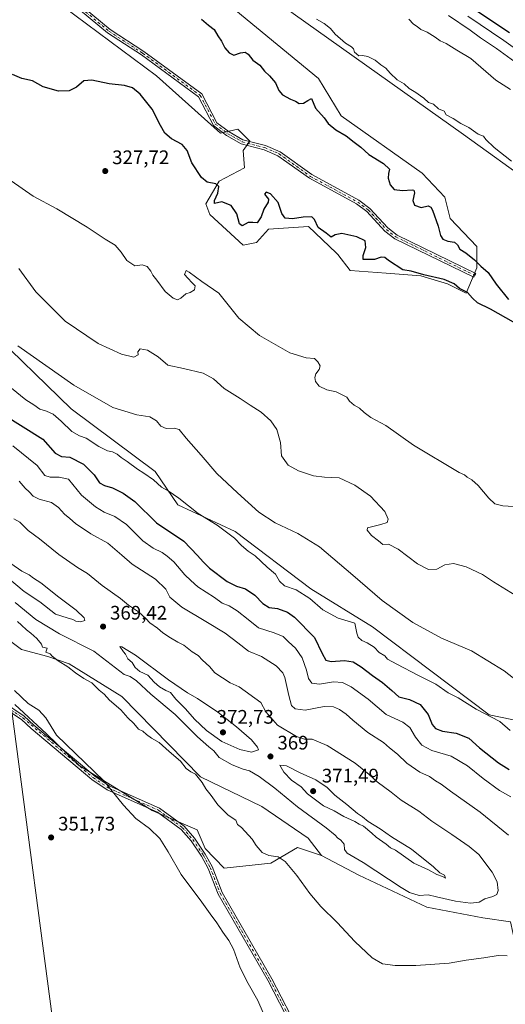
# Model space of a CAD drawing. Units: metres. Extents: x 611562 to 615032, y 4685369 to 4687738.
# Drawn here: x 611979 to 612227, y 4686862 to 4687365 of the extents above; entities that cross this region are included whole.
import ezdxf

# ---------------------------------------------------------------- set-up
doc = ezdxf.new("R2010")
doc.units = ezdxf.units.M
doc.header["$MEASUREMENT"] = 0
doc.linetypes.add('DGN Style 4', pattern=[2.638475, 1.318413, -0.659207, 0.001648, -0.659207])
for name, color, linetype, lineweight in [('Arbolado forestal CxS', 92, 'Continuous', 0), ('Camino Cxs', 7, 'Continuous', 0), ('Camino eje', 30, 'DGN Style 4', 13), ('Cultivos herbáceos CxS', 92, 'Continuous', 0), ('Curva de nivel maestra', 30, 'Continuous', 30), ('Curva de nivel normal', 30, 'Continuous', 0), ('Prado CxS', 92, 'Continuous', 0), ('Punto de cota en terreno', 7, 'Continuous', 0), ('Rótulo de punto de cota en terreno', 7, 'Continuous', 0), ('Tendido', 6, 'Continuous', 0)]:
    doc.layers.add(name, color=color, linetype=linetype, lineweight=lineweight)
doc.styles.add('Style-Arial', font='txt')

# ---------------------------------------------------------------- blocks, each defined once
blk = doc.blocks.new('5PATER')
at = {"layer": 'Prado CxS', "linetype": 'Continuous', "lineweight": 0}
h = blk.add_hatch(color=51, dxfattribs=at)
edge = h.paths.add_edge_path()
edge.add_ellipse((0, 0), major_axis=(-0.11, -0.111), ratio=0.999422, start_angle=0, end_angle=360)

msp = doc.modelspace()

# ---------------------------------------------------------------- linework, layer by layer
at = {"layer": 'Arbolado forestal CxS', "color": 92, "linetype": 'Continuous', "lineweight": 0}
for points in [[(612053.72, 4687418.64, 329.06), (612055.08, 4687417.5, 329.04), (612059.83, 4687413.54, 329.02), (612071.89, 4687402.67, 328.77), (612118.75, 4687368, 329.19), (612205.69, 4687306.15, 329.34), (612241.64, 4687280.32, 329.33), (612249.32, 4687275.98, 329.53), (612252.79, 4687280.03, 330.26), (612258.55, 4687286.75, 331.69), (612260.03, 4687288.48, 332.1), (612268.86, 4687287.79, 332.99), (612300.83, 4687264.67, 332.95), (612311.7, 4687244.28, 331.33), (612342.94, 4687227.96, 331.73), (612372.15, 4687217.77, 332.66), (612404.76, 4687194.66, 332.37), (612433.29, 4687176.99, 332.31), (612452.99, 4687160.67, 331.96), (612486.96, 4687138.92, 332.03), (612520.24, 4687125.33, 333.33), (612546.74, 4687120.57, 335.07), (612568.98, 4687104.43, 334.66), (612581.84, 4687079.32, 331.96)], [(612068.49, 4687387.03, 327.24), (612131.66, 4687334.7, 327.11), (612143.21, 4687315.66, 325.65), (612184.64, 4687286.44, 326.65), (612196.18, 4687274.2, 326.41), (612198.9, 4687263.33, 325.88), (612212.49, 4687249.05, 325.52), (612212.49, 4687238.18, 324.68), (612207.05, 4687225.26, 324.92), (612197.54, 4687230.02, 324.99), (612183.96, 4687234.1, 324.87), (612166.3, 4687235.46, 325.54), (612147.96, 4687236.82, 326.4), (612141.51, 4687244.98, 326.07), (612140.66, 4687245.78, 326.04), (612126.56, 4687259.25, 325.34), (612106.19, 4687257.89, 325.29), (612100.07, 4687251.09, 326.27), (612093.28, 4687249.73, 326.71), (612076.3, 4687265.37, 326.55), (612074.26, 4687270.81, 326.17), (612081.06, 4687282.36, 324.42), (612093.96, 4687289.16, 323.1), (612093.28, 4687297.99, 322.9), (612096.68, 4687302.75, 322.87), (612090.57, 4687308.87, 322.82), (612081.74, 4687306.83, 322.92), (612049.13, 4687336.06, 322.74), (611995.48, 4687376.16, 321.95)], [(612068.49, 4687387.03, 327.24), (612131.66, 4687334.7, 327.11), (612143.21, 4687315.66, 325.65), (612184.64, 4687286.44, 326.65), (612196.18, 4687274.2, 326.41), (612198.9, 4687263.33, 325.88), (612212.49, 4687249.05, 325.52), (612212.49, 4687238.18, 324.68), (612207.05, 4687225.26, 324.92), (612197.54, 4687230.02, 324.99), (612183.96, 4687234.1, 324.87), (612166.3, 4687235.46, 325.54), (612147.96, 4687236.82, 326.4), (612141.51, 4687244.98, 326.07), (612140.66, 4687245.78, 326.04), (612126.56, 4687259.25, 325.34), (612106.19, 4687257.89, 325.29), (612100.07, 4687251.09, 326.27), (612093.28, 4687249.73, 326.71), (612076.3, 4687265.37, 326.55), (612074.26, 4687270.81, 326.17), (612081.06, 4687282.36, 324.42), (612093.96, 4687289.16, 323.1), (612093.28, 4687297.99, 322.9), (612096.68, 4687302.75, 322.87), (612090.57, 4687308.87, 322.82), (612081.74, 4687306.83, 322.92), (612049.13, 4687336.06, 322.74), (611995.48, 4687376.16, 321.95)], [(611744.17, 4687373.45, 339.87), (611755.71, 4687357.13, 341.03), (611771.23, 4687343.63, 341.46), (611790.25, 4687328, 342.12), (611804.51, 4687325.28, 341.24), (611849.34, 4687294.69, 341.39), (611879.91, 4687264.1, 341.01), (611905.04, 4687245.75, 340.69), (611925.41, 4687229.44, 341.14), (611962.09, 4687208.37, 340.33), (612005.56, 4687166.22, 342.1), (612048.39, 4687134.08, 343.81), (612059.94, 4687117.09, 345.73), (612089.15, 4687103.49, 343.87), (612127.87, 4687074.27, 343.48), (612159.21, 4687054.84, 343.04), (612218.73, 4687009.9, 344.56), (612241.83, 4687005.14, 342.4)], [(611744.17, 4687373.45, 339.87), (611755.71, 4687357.13, 341.03), (611771.23, 4687343.63, 341.46), (611790.25, 4687328, 342.12), (611804.51, 4687325.28, 341.24), (611849.34, 4687294.69, 341.39), (611879.91, 4687264.1, 341.01), (611905.04, 4687245.75, 340.69), (611925.41, 4687229.44, 341.14), (611962.09, 4687208.37, 340.33), (612005.56, 4687166.22, 342.1), (612048.39, 4687134.08, 343.81), (612059.94, 4687117.09, 345.73), (612089.15, 4687103.49, 343.87), (612127.87, 4687074.27, 343.48), (612159.21, 4687054.84, 343.04), (612218.73, 4687009.9, 344.56), (612241.83, 4687005.14, 342.4)], [(612241.64, 4687280.32, 329.33), (612205.69, 4687306.15, 329.34), (612118.75, 4687368, 329.19)], [(612229.73, 4686904.24, 362.21), (612215.47, 4686906.28, 363.27), (612186.94, 4686911.71, 363.98), (612152.3, 4686928.02, 363.41), (612133.28, 4686938.22, 362.4), (612126.49, 4686947.06, 362.86), (612102.76, 4686963.15, 361.84), (612071.47, 4686978.32, 359.93), (612031.43, 4687019.28, 360.93), (612004.51, 4687036.04, 360.29), (611993.65, 4687039.69, 359.47), (611980.26, 4687043.31, 358.2), (611958.69, 4687059.51, 357.51)], [(611958.69, 4687059.51, 357.51), (611980.26, 4687043.31, 358.2), (611993.65, 4687039.69, 359.47), (612004.51, 4687036.04, 360.29), (612031.43, 4687019.28, 360.93), (612071.47, 4686978.32, 359.93), (612102.76, 4686963.15, 361.84), (612126.49, 4686947.06, 362.86), (612133.28, 4686938.22, 362.4), (612121.06, 4686942.3, 361.58), (612107.47, 4686934.14, 359.41), (612083.53, 4686931.74, 357.17), (612073.86, 4686941.76, 356.84), (612069.91, 4686951.23, 357.23), (612046.9, 4686961.06, 356.02), (612009.72, 4686984.02, 354.23), (611992.97, 4687000.29, 353.92), (611976.86, 4687015.3, 354.08)], [(611958.69, 4687059.51, 357.51), (611980.26, 4687043.31, 358.2), (611993.65, 4687039.69, 359.47), (612004.51, 4687036.04, 360.29), (612031.43, 4687019.28, 360.93), (612071.47, 4686978.32, 359.93), (612102.76, 4686963.15, 361.84), (612126.49, 4686947.06, 362.86), (612133.28, 4686938.22, 362.4)], [(611958.69, 4687059.51, 357.51), (611980.26, 4687043.31, 358.2), (611993.65, 4687039.69, 359.47), (612004.51, 4687036.04, 360.29), (612031.43, 4687019.28, 360.93), (612071.47, 4686978.32, 359.93), (612102.76, 4686963.15, 361.84), (612126.49, 4686947.06, 362.86), (612133.28, 4686938.22, 362.4)], [(612133.28, 4686938.22, 362.4), (612121.06, 4686942.3, 361.58), (612107.47, 4686934.14, 359.41), (612083.53, 4686931.74, 357.17), (612073.86, 4686941.76, 356.84), (612069.91, 4686951.23, 357.23), (612046.9, 4686961.06, 356.02), (612009.72, 4686984.02, 354.23), (611992.97, 4687000.29, 353.92), (611976.86, 4687015.3, 354.08)], [(612133.28, 4686938.22, 362.4), (612152.3, 4686928.02, 363.41), (612186.94, 4686911.71, 363.98), (612215.47, 4686906.28, 363.27), (612229.73, 4686904.24, 362.21), (612234.49, 4686882.49, 359.96), (612248.75, 4686868.21, 358.69), (612282.33, 4686845.72, 356.29), (612327.25, 4686814.62, 354.65), (612356.57, 4686793.63, 353), (612410.92, 4686752.17, 350.31), (612425.18, 4686730.42, 348.5), (612448.28, 4686701.87, 346.31), (612469.34, 4686681.48, 344.19), (612510.53, 4686661.66, 342.77), (612527.82, 4686651.75, 342), (612538.46, 4686640.81, 341.08)]]:
    msp.add_polyline3d(points, dxfattribs=at)
at = {"layer": 'Camino Cxs', "color": 7, "linetype": 'Continuous', "lineweight": 0}
for points in [[(611984.11, 4687394.09, 321.59), (612025.44, 4687359.8, 322.1), (612042.63, 4687348.6, 322.32), (612072.29, 4687326.89, 322.59), (612079.95, 4687312.22, 322.84), (612086.09, 4687307.47, 322.9), (612093.13, 4687303.53, 322.86), (612104.73, 4687300.49, 322.96), (612112.14, 4687297.26, 322.99), (612128.28, 4687285.68, 323.3), (612152.3, 4687272.63, 323.46), (612157.86, 4687268.49, 323.58), (612167.1, 4687258.51, 323.66), (612171.8, 4687254.85, 323.73), (612211.92, 4687235.27, 324.64), (612211.44, 4687234.3, 324.61), (612210.96, 4687233.32, 324.58), (612170.64, 4687252.99, 323.75), (612165.62, 4687256.91, 323.75), (612156.4, 4687266.87, 323.64), (612151.13, 4687270.79, 323.52), (612127.13, 4687283.84, 323.35), (612111.06, 4687295.36, 323), (612104.01, 4687298.43, 322.92), (612092.31, 4687301.49, 322.89), (612084.88, 4687305.66, 322.97), (612078.24, 4687310.79, 322.92), (612070.59, 4687325.44, 322.68), (612041.39, 4687346.81, 322.4), (612024.15, 4687358.05, 322.09), (611982.75, 4687392.39, 321.67)], [(612211.44, 4687234.3, 324.61), (612210.96, 4687233.32, 324.58), (612170.64, 4687252.99, 323.75), (612165.62, 4687256.91, 323.75), (612156.4, 4687266.87, 323.64), (612151.13, 4687270.79, 323.52), (612127.13, 4687283.84, 323.35), (612111.06, 4687295.36, 323), (612104.01, 4687298.43, 322.92), (612092.31, 4687301.49, 322.89), (612084.88, 4687305.66, 322.97), (612078.24, 4687310.79, 322.92), (612070.59, 4687325.44, 322.68), (612041.39, 4687346.81, 322.4), (612024.15, 4687358.05, 322.09), (611982.75, 4687392.39, 321.67)], [(611984.11, 4687394.09, 321.59), (612025.44, 4687359.8, 322.1), (612042.63, 4687348.6, 322.32), (612072.29, 4687326.89, 322.59), (612079.95, 4687312.22, 322.84), (612086.09, 4687307.47, 322.9), (612093.13, 4687303.53, 322.86), (612104.73, 4687300.49, 322.96), (612112.14, 4687297.26, 322.99), (612128.28, 4687285.68, 323.3), (612152.3, 4687272.63, 323.46), (612157.86, 4687268.49, 323.58), (612167.1, 4687258.51, 323.66), (612171.8, 4687254.85, 323.73), (612211.92, 4687235.27, 324.64), (612211.44, 4687234.3, 324.61)], [(612120.55, 4686846.02, 355.59), (612105.99, 4686874.12, 355.69), (612080.5, 4686918.34, 355.83), (612075.45, 4686931.51, 356.45), (612072.05, 4686937.73, 356.62), (612066.73, 4686945.61, 356.46), (612061.63, 4686951.48, 358.2), (612049.53, 4686960.27, 361.32), (612023.85, 4686971.7, 356.9), (612016.19, 4686976.87, 355.85), (611985.09, 4687002.91, 355.46), (611980.27, 4687007.48, 353.67), (611969.39, 4687014.76, 353.33)], [(612120.55, 4686846.02, 355.59), (612105.99, 4686874.12, 355.69), (612080.5, 4686918.34, 355.83), (612075.45, 4686931.51, 356.45), (612072.05, 4686937.73, 356.62), (612066.73, 4686945.61, 356.46), (612061.63, 4686951.48, 358.2), (612049.53, 4686960.27, 361.32), (612023.85, 4686971.7, 356.9), (612016.19, 4686976.87, 355.85), (611985.09, 4687002.91, 355.46), (611980.27, 4687007.48, 353.67), (611969.39, 4687014.76, 353.33)], [(611970.55, 4687016.71, 353.85), (611981.68, 4687009.26, 354.28), (611986.6, 4687004.6, 357.45), (612017.56, 4686978.67, 358.34), (612024.95, 4686973.68, 359.36), (612050.67, 4686962.24, 364.08), (612063.17, 4686953.16, 360.05), (612068.53, 4686946.99, 357.38), (612073.99, 4686938.9, 358.25), (612077.51, 4686932.46, 356.82), (612082.55, 4686919.32, 356.09), (612107.98, 4686875.21, 355.94), (612122.41, 4686847.35, 355.71)], [(611970.55, 4687016.71, 353.85), (611981.68, 4687009.26, 354.28), (611986.6, 4687004.6, 357.45), (612017.56, 4686978.67, 358.34), (612024.95, 4686973.68, 359.36), (612050.67, 4686962.24, 364.08), (612063.17, 4686953.16, 360.05), (612068.53, 4686946.99, 357.38), (612073.99, 4686938.9, 358.25), (612077.51, 4686932.46, 356.82), (612082.55, 4686919.32, 356.09), (612107.98, 4686875.21, 355.94), (612122.41, 4686847.35, 355.71)]]:
    msp.add_polyline3d(points, dxfattribs=at)
at = {"layer": 'Camino eje', "color": 30, "linetype": 'DGN Style 4', "lineweight": 13}
for points in [[(611983.43, 4687393.24, 321.63), (612024.8, 4687358.93, 322.09), (612042.01, 4687347.71, 322.34), (612071.44, 4687326.17, 322.63), (612079.1, 4687311.51, 322.88), (612085.49, 4687306.57, 322.93), (612092.72, 4687302.51, 322.86), (612104.37, 4687299.46, 322.94), (612111.6, 4687296.31, 322.99), (612127.71, 4687284.76, 323.33), (612151.72, 4687271.71, 323.49), (612157.13, 4687267.68, 323.59), (612166.36, 4687257.71, 323.69), (612171.22, 4687253.92, 323.73), (612211.44, 4687234.3, 324.61)], [(611969.97, 4687015.74, 353.58), (611980.98, 4687008.37, 353.96), (612016.88, 4686977.77, 356.76), (612024.4, 4686972.69, 358.11), (612050.1, 4686961.26, 362.72), (612062.4, 4686952.32, 359), (612067.63, 4686946.3, 356.71), (612073.02, 4686938.32, 357.27), (612076.48, 4686931.99, 356.63), (612081.53, 4686918.83, 355.96), (612106.99, 4686874.67, 355.8), (612121.48, 4686846.69, 355.65)]]:
    msp.add_polyline3d(points, dxfattribs=at)
at = {"layer": 'Cultivos herbáceos CxS', "color": 92, "linetype": 'Continuous', "lineweight": 0}
for points in [[(612053.72, 4687418.64, 329.06), (612055.08, 4687417.5, 329.04), (612059.83, 4687413.54, 329.02), (612071.89, 4687402.67, 328.77), (612118.75, 4687368, 329.19), (612205.69, 4687306.15, 329.34), (612241.64, 4687280.32, 329.33), (612249.32, 4687275.98, 329.53), (612252.79, 4687280.03, 330.26), (612258.55, 4687286.75, 331.69), (612260.03, 4687288.48, 332.1), (612268.86, 4687287.79, 332.99), (612300.83, 4687264.67, 332.95), (612311.7, 4687244.28, 331.33), (612342.94, 4687227.96, 331.73), (612372.15, 4687217.77, 332.66), (612404.76, 4687194.66, 332.37), (612433.29, 4687176.99, 332.31), (612452.99, 4687160.67, 331.96), (612486.96, 4687138.92, 332.03), (612520.24, 4687125.33, 333.33), (612546.74, 4687120.57, 335.07), (612568.98, 4687104.43, 334.66), (612581.84, 4687079.32, 331.96)], [(611995.48, 4687376.16, 321.95), (612049.13, 4687336.06, 322.74), (612081.74, 4687306.83, 322.92), (612090.57, 4687308.87, 322.82), (612096.68, 4687302.75, 322.87), (612093.28, 4687297.99, 322.9), (612093.96, 4687289.16, 323.1), (612081.06, 4687282.36, 324.42), (612074.26, 4687270.81, 326.17), (612076.3, 4687265.37, 326.55), (612093.28, 4687249.73, 326.71), (612100.07, 4687251.09, 326.27), (612106.19, 4687257.89, 325.29), (612126.56, 4687259.25, 325.34), (612140.66, 4687245.78, 326.04), (612141.51, 4687244.98, 326.07), (612147.96, 4687236.82, 326.4), (612166.3, 4687235.46, 325.54), (612183.96, 4687234.1, 324.87), (612197.54, 4687230.02, 324.99), (612207.05, 4687225.26, 324.92), (612212.49, 4687238.18, 324.68), (612212.49, 4687249.05, 325.52), (612198.9, 4687263.33, 325.88), (612196.18, 4687274.2, 326.41), (612184.64, 4687286.44, 326.65), (612143.21, 4687315.66, 325.65), (612131.66, 4687334.7, 327.11), (612068.49, 4687387.03, 327.24)], [(612068.49, 4687387.03, 327.24), (612131.66, 4687334.7, 327.11), (612143.21, 4687315.66, 325.65), (612184.64, 4687286.44, 326.65), (612196.18, 4687274.2, 326.41), (612198.9, 4687263.33, 325.88), (612212.49, 4687249.05, 325.52), (612212.49, 4687238.18, 324.68), (612207.05, 4687225.26, 324.92), (612197.54, 4687230.02, 324.99), (612183.96, 4687234.1, 324.87), (612166.3, 4687235.46, 325.54), (612147.96, 4687236.82, 326.4), (612141.51, 4687244.98, 326.07), (612140.66, 4687245.78, 326.04), (612126.56, 4687259.25, 325.34), (612106.19, 4687257.89, 325.29), (612100.07, 4687251.09, 326.27), (612093.28, 4687249.73, 326.71), (612076.3, 4687265.37, 326.55), (612074.26, 4687270.81, 326.17), (612081.06, 4687282.36, 324.42), (612093.96, 4687289.16, 323.1), (612093.28, 4687297.99, 322.9), (612096.68, 4687302.75, 322.87), (612090.57, 4687308.87, 322.82), (612081.74, 4687306.83, 322.92), (612049.13, 4687336.06, 322.74), (611995.48, 4687376.16, 321.95)], [(612241.83, 4687005.14, 342.4), (612218.73, 4687009.9, 344.56), (612159.21, 4687054.84, 343.04), (612127.87, 4687074.27, 343.48), (612089.15, 4687103.49, 343.87), (612059.94, 4687117.09, 345.73), (612048.39, 4687134.08, 343.81), (612005.56, 4687166.22, 342.1), (611962.09, 4687208.37, 340.33), (611925.41, 4687229.44, 341.14), (611905.04, 4687245.75, 340.69), (611879.91, 4687264.1, 341.01), (611849.34, 4687294.69, 341.39), (611804.51, 4687325.28, 341.24), (611790.25, 4687328, 342.12), (611771.23, 4687343.63, 341.46), (611755.71, 4687357.13, 341.03), (611744.17, 4687373.45, 339.87)], [(611744.17, 4687373.45, 339.87), (611755.71, 4687357.13, 341.03), (611771.23, 4687343.63, 341.46), (611790.25, 4687328, 342.12), (611804.51, 4687325.28, 341.24), (611849.34, 4687294.69, 341.39), (611879.91, 4687264.1, 341.01), (611905.04, 4687245.75, 340.69), (611925.41, 4687229.44, 341.14), (611962.09, 4687208.37, 340.33), (612005.56, 4687166.22, 342.1), (612048.39, 4687134.08, 343.81), (612059.94, 4687117.09, 345.73), (612089.15, 4687103.49, 343.87), (612127.87, 4687074.27, 343.48), (612159.21, 4687054.84, 343.04), (612218.73, 4687009.9, 344.56), (612241.83, 4687005.14, 342.4)], [(612118.75, 4687368, 329.19), (612205.69, 4687306.15, 329.34), (612241.64, 4687280.32, 329.33)], [(611976.86, 4687015.3, 354.08), (611992.97, 4687000.29, 353.92), (612009.72, 4686984.02, 354.23), (612046.9, 4686961.06, 356.02), (612069.91, 4686951.23, 357.23), (612073.86, 4686941.76, 356.84), (612083.53, 4686931.74, 357.17), (612107.47, 4686934.14, 359.41), (612121.06, 4686942.3, 361.58), (612133.28, 4686938.22, 362.4), (612152.3, 4686928.02, 363.41), (612186.94, 4686911.71, 363.98), (612215.47, 4686906.28, 363.27), (612229.73, 4686904.24, 362.21)], [(612133.28, 4686938.22, 362.4), (612121.06, 4686942.3, 361.58), (612107.47, 4686934.14, 359.41), (612083.53, 4686931.74, 357.17), (612073.86, 4686941.76, 356.84), (612069.91, 4686951.23, 357.23), (612046.9, 4686961.06, 356.02), (612009.72, 4686984.02, 354.23), (611992.97, 4687000.29, 353.92), (611976.86, 4687015.3, 354.08)], [(612133.28, 4686938.22, 362.4), (612152.3, 4686928.02, 363.41), (612186.94, 4686911.71, 363.98), (612215.47, 4686906.28, 363.27), (612229.73, 4686904.24, 362.21), (612234.49, 4686882.49, 359.96), (612248.75, 4686868.21, 358.69), (612282.33, 4686845.72, 356.29), (612327.25, 4686814.62, 354.65), (612356.57, 4686793.63, 353), (612410.92, 4686752.17, 350.31), (612425.18, 4686730.42, 348.5), (612448.28, 4686701.87, 346.31), (612469.34, 4686681.48, 344.19), (612510.53, 4686661.66, 342.77), (612527.82, 4686651.75, 342), (612538.46, 4686640.81, 341.08)]]:
    msp.add_polyline3d(points, dxfattribs=at)
at = {"layer": 'Curva de nivel maestra', "color": 30, "linetype": 'Continuous', "lineweight": 30, "flags": 128}
for points, elevation in [([(612211.97, 4687369.58), (612229.19, 4687358.17)], 350), ([(612072.13, 4687365.02), (612075.67, 4687362.04), (612078.59, 4687359.75), (612080.44, 4687356.57), (612082.26, 4687353.83), (612083.95, 4687350.4), (612086.14, 4687347.83), (612088.54, 4687346.75), (612091.91, 4687347.93), (612094.26, 4687348.22), (612095.86, 4687347.12), (612098.27, 4687344.17), (612101.82, 4687341.61), (612104.22, 4687338.45), (612106.78, 4687336.12), (612109.81, 4687332.52), (612111.48, 4687328.66), (612113.44, 4687326.5), (612117.44, 4687324.26), (612120.08, 4687323.18), (612121.93, 4687322.06), (612124.13, 4687322.18), (612126.22, 4687323.58), (612128.14, 4687324.61), (612130.17, 4687319.57), (612134.55, 4687314.64), (612136.67, 4687311.81), (612140.52, 4687308.62), (612145.83, 4687305.42), (612149.92, 4687302.23), (612153.29, 4687299.78), (612157.4, 4687295.93), (612164.91, 4687291.31), (612167.88, 4687288.44), (612167.42, 4687286.19), (612167.3, 4687283.81), (612168.29, 4687280.42), (612170.37, 4687278.17), (612174.56, 4687277.54), (612179.56, 4687278.02), (612180.37, 4687277.8), (612180.62, 4687276.36), (612179.83, 4687272.57), (612180.62, 4687270.05), (612184.17, 4687268.92), (612187.72, 4687269.73), (612189.07, 4687269.06), (612189.81, 4687267.57), (612192.78, 4687259.34), (612193.92, 4687254.6), (612195.13, 4687252.82), (612197.74, 4687251.69), (612201.05, 4687251.25), (612202.64, 4687249.92), (612203.84, 4687247.7), (612206.83, 4687245.85), (612211.28, 4687242.28), (612214.5, 4687238.89), (612218.32, 4687235.69), (612222.35, 4687229.73), (612228.6, 4687221.94)], 325), ([(612231.19, 4687210.32), (612219.53, 4687216.98), (612212.87, 4687220.25), (612210.3, 4687222.61), (612207.72, 4687225.46), (612203.61, 4687227.56), (612201, 4687229.98), (612195.86, 4687232.2), (612185.47, 4687234.61), (612179.01, 4687236.48), (612174.73, 4687237.06), (612167.4, 4687241.81), (612165.59, 4687243.44), (612163.78, 4687243.52), (612160.26, 4687242.37), (612156.73, 4687242.32), (612154.45, 4687242.4), (612154.46, 4687244.5), (612155.86, 4687248.5), (612155.53, 4687251.86), (612151.22, 4687253.97), (612143.62, 4687255.69), (612140.22, 4687254.97), (612138.18, 4687253.83), (612135.58, 4687255.87), (612131.6, 4687258.7), (612129.74, 4687262.78), (612128.27, 4687264.07), (612123.99, 4687263.96), (612118.53, 4687263.08), (612114.7, 4687263.41), (612113.1, 4687265.88), (612111.1, 4687271.39), (612107.25, 4687275.86), (612105.03, 4687276.76), (612104.27, 4687275.71), (612106.18, 4687273.18), (612106.11, 4687271.57), (612103.81, 4687268.15), (612102.57, 4687264.15), (612100.4, 4687261.05), (612098.23, 4687261.33), (612095.88, 4687261.25), (612092.78, 4687259.62), (612091.5, 4687260.58), (612090.08, 4687265.72), (612087.14, 4687269.9), (612082.4, 4687271.8), (612078.74, 4687270.9), (612078.61, 4687272.48), (612080.44, 4687276.15), (612080.93, 4687279.63), (612079.36, 4687281), (612074.99, 4687281.86), (612071.97, 4687284.19), (612067.04, 4687291.64), (612064.76, 4687298.03), (612062.12, 4687301.01), (612056.81, 4687303.89), (612053.36, 4687306.92), (612051.13, 4687310.74), (612046.92, 4687319.19), (612040.72, 4687326.85), (612036.9, 4687329.98), (612032.75, 4687331.22), (612025.03, 4687331.96), (612016.05, 4687333.98), (612011.95, 4687333.52), (612008.3, 4687330.35), (612004.54, 4687328.39), (611999.15, 4687328.32), (611991.31, 4687330.57), (611985.92, 4687333.61), (611980.34, 4687334.76), (611975.59, 4687336.78)], 325), ([(611971, 4687163.22), (611991.15, 4687150.68), (611997.44, 4687143.52), (612000.56, 4687141.75), (612004.94, 4687141.46), (612011.91, 4687137.89), (612017.37, 4687132.46), (612020, 4687128.44), (612022.53, 4687126.97), (612026.67, 4687125.85), (612032.03, 4687123.09), (612038.02, 4687118.89), (612049.08, 4687107.96), (612062.96, 4687098.66), (612070.02, 4687091.25), (612072.86, 4687088.12), (612076.12, 4687084.78), (612085.16, 4687078.08), (612089.94, 4687075.57), (612094.58, 4687074.21), (612099.23, 4687070.95), (612103.35, 4687066.72), (612106.53, 4687064.77), (612110.88, 4687064.23), (612115.88, 4687062.32), (612119.43, 4687059.86), (612129.65, 4687049.47), (612133.63, 4687041.25), (612135.5, 4687037.8), (612138.21, 4687037.18), (612144.97, 4687037.61), (612149.33, 4687036.97), (612153.52, 4687034.49), (612159.24, 4687029.95), (612164.32, 4687026.38), (612169.13, 4687022.33), (612172.76, 4687019.14), (612178.11, 4687017.74), (612183.51, 4687015.14), (612187.72, 4687010.12), (612189.79, 4687004.99), (612191.4, 4687002.95), (612195.01, 4687001.56), (612201.99, 4687000.54), (612208.37, 4686997.96), (612213.79, 4686993.17), (612223.48, 4686985.51), (612228.95, 4686982.11)], 350)]:
    msp.add_lwpolyline(points, dxfattribs=dict(at, elevation=elevation))
at = {"layer": 'Curva de nivel normal', "color": 30, "linetype": 'Continuous', "lineweight": 0, "flags": 128}
for points, elevation in [([(612197.96, 4687366.89), (612209.13, 4687359.46), (612214.4, 4687355.59), (612222.52, 4687350.01), (612235.62, 4687340.51)], 340), ([(612207.96, 4687366.65), (612226.31, 4687354.16), (612240.02, 4687344.27)], 345), ([(612230.19, 4687292.58), (612221.27, 4687299.49), (612217.11, 4687303.71), (612215.83, 4687305.28), (612213.13, 4687306.35), (612208.43, 4687309.76), (612204.28, 4687311.74), (612200.5, 4687314.31), (612196.9, 4687316.18), (612195.76, 4687318.03), (612192.95, 4687319.22), (612190.31, 4687321.58), (612187.9, 4687322.51), (612185.51, 4687324.78), (612183.69, 4687325.96), (612181.38, 4687327.65), (612177.92, 4687329.61), (612175.37, 4687331.96), (612171.82, 4687334.17), (612168.27, 4687337.54), (612166.15, 4687340.09), (612163.61, 4687341.77), (612160.61, 4687344.09), (612156.84, 4687346.08), (612154.21, 4687346.45), (612152.25, 4687346.27), (612150.15, 4687348.17), (612149.62, 4687349.9), (612148.61, 4687350.97), (612145.44, 4687352.86), (612140.29, 4687357.48), (612137.92, 4687360.34), (612134.69, 4687362.79), (612130.65, 4687365.11)], 330), ([(612177.86, 4687365), (612180.16, 4687362.51), (612182.11, 4687361.24), (612183.97, 4687359.79), (612187.08, 4687358.36), (612191.28, 4687355.88), (612193.77, 4687353.93), (612196.84, 4687352.68), (612202.36, 4687349.19), (612209.43, 4687345.04), (612222.15, 4687333.96), (612229.67, 4687329.08)], 335), ([(611974.93, 4687282.48), (611986.21, 4687274.63), (611998.3, 4687268.2), (612013.8, 4687258.96), (612022.89, 4687252.71), (612028.05, 4687249.7), (612031.15, 4687246.06), (612034.02, 4687241.8), (612038.07, 4687239.08), (612041.86, 4687239.68), (612044.26, 4687238.72), (612046.21, 4687236.48), (612047.24, 4687234.3), (612049.29, 4687231.76), (612053.5, 4687226.1), (612057.63, 4687222.57), (612059.74, 4687221.84), (612061.48, 4687222.61), (612064.05, 4687224.81), (612066.3, 4687225.58), (612068.41, 4687226.88), (612068.9, 4687228.98), (612067.34, 4687230.49), (612065.14, 4687232.88), (612063.3, 4687234.72), (612064.16, 4687236.78), (612065.84, 4687235.92), (612072.28, 4687231.22), (612080.81, 4687225.26), (612091.04, 4687212.45), (612101.7, 4687203.54), (612117.16, 4687194.79), (612125.5, 4687192.13), (612129.76, 4687191.89), (612131.32, 4687190.19), (612132.57, 4687188.16), (612132, 4687186.14), (612130.44, 4687184.06), (612129.8, 4687182.14), (612130.2, 4687180.05), (612132, 4687177.66), (612135.96, 4687175.92), (612140.76, 4687174.86), (612146.25, 4687172.16), (612147.58, 4687170.12), (612149.84, 4687167.94), (612152.69, 4687166.56), (612154.97, 4687164.21), (612158.51, 4687161.7), (612166.08, 4687157.71), (612180.2, 4687147.52), (612203.43, 4687133.69), (612206.27, 4687132.39), (612207.64, 4687131.27), (612209.99, 4687129.92), (612213.13, 4687127), (612218.56, 4687120.49), (612221.69, 4687117.65), (612225.72, 4687116.68), (612233.8, 4687116.1)], 330), ([(611978.82, 4687237.86), (611987.5, 4687225.88), (612002.43, 4687210.81), (612019.36, 4687199.54), (612031.26, 4687194.08), (612037.54, 4687192.57), (612039.72, 4687193.78), (612039.6, 4687195.31), (612040.72, 4687196.69), (612044.54, 4687196.1), (612049.88, 4687192.71), (612054.88, 4687188.49), (612062.88, 4687186.81), (612072.85, 4687184.43), (612078.18, 4687181.5), (612083.59, 4687176.54), (612091.83, 4687171.45), (612096.81, 4687168.09), (612102.55, 4687164.5), (612107.5, 4687160.07), (612110.46, 4687155.59), (612112.42, 4687149.01), (612112.8, 4687142.22), (612116.21, 4687137.38), (612121.46, 4687134.46), (612129.26, 4687132), (612134.87, 4687131.26), (612142.2, 4687130.86), (612150.2, 4687127.26), (612158.31, 4687121.48), (612165.51, 4687113.8), (612167.25, 4687109.74), (612166.76, 4687108.17), (612163.57, 4687107.07), (612156.74, 4687105.43), (612156.49, 4687104.21), (612158.77, 4687101.42), (612162.37, 4687098.7), (612164.5, 4687096.96), (612167.42, 4687097), (612172.3, 4687094.59), (612182.16, 4687087.04), (612187.9, 4687084.16), (612192.15, 4687084.38), (612196.2, 4687086.43), (612200.55, 4687087.19), (612207.04, 4687085.57), (612215.33, 4687081.51), (612220.98, 4687077.75), (612236.52, 4687068.35)], 335), ([(612240.59, 4687021.36), (612226.36, 4687032.45), (612209.83, 4687042.56), (612194.44, 4687049.09), (612179.86, 4687057.03), (612164.16, 4687068.24), (612149.28, 4687081.29), (612132.26, 4687095.62), (612121.27, 4687102.49), (612109.64, 4687107.91), (612101.28, 4687113.43), (612090.38, 4687123.32), (612079.85, 4687133.1), (612071.85, 4687142.53), (612064.2, 4687151.21), (612060.64, 4687155.56), (612058.09, 4687156.32), (612054.09, 4687156.04), (612051.28, 4687157.38), (612049.1, 4687160.02), (612045.73, 4687162), (612039.13, 4687163), (612026.81, 4687166.82), (612006.85, 4687178.14), (611978.3, 4687198.24)], 340), ([(611975.09, 4687176.75), (611982.43, 4687170.71), (611986.51, 4687168.12), (611989.64, 4687165.91), (611993.07, 4687164.93), (611996.37, 4687163.4), (612000.54, 4687159.88), (612005.87, 4687154.65), (612009.86, 4687152.41), (612013.25, 4687151.13), (612019.75, 4687146.85), (612024.08, 4687144.65), (612026.58, 4687144.2), (612029.04, 4687142.99), (612031.16, 4687141.23), (612034.19, 4687139.34), (612039.38, 4687135.27), (612042.68, 4687133.34), (612047.63, 4687129.92), (612051.59, 4687126.21), (612055.07, 4687124.35), (612060.52, 4687120.47), (612070.34, 4687112.74), (612080.1, 4687106.69), (612088.88, 4687100.04), (612092.38, 4687096.41), (612095.92, 4687093.5), (612099.38, 4687091.03), (612105.59, 4687085.33), (612109.82, 4687081.83), (612111.86, 4687078.16), (612114.47, 4687075.77), (612120.4, 4687073.7), (612127.34, 4687069.31), (612134, 4687063.47), (612141.83, 4687059.3), (612150.2, 4687056.77), (612151.23, 4687051.59), (612151.93, 4687049.57), (612153.82, 4687047.94), (612156.52, 4687046.76), (612160.13, 4687044.48), (612162.61, 4687041.84), (612165.59, 4687040.12), (612166.88, 4687038.3), (612171.75, 4687035.84), (612182.68, 4687030.1), (612191.56, 4687025.58), (612197.82, 4687021.24), (612203, 4687018.57), (612212.07, 4687012.92), (612224.25, 4687006.56), (612229.42, 4687001.99)], 345), ([(612229.84, 4686968.16), (612224.03, 4686971.35), (612215.7, 4686977.42), (612207.75, 4686983.9), (612199.45, 4686988.87), (612189.54, 4686991.8), (612184.38, 4686994.47), (612181.16, 4686998.52), (612178.36, 4687003.51), (612174.67, 4687006.16), (612166.32, 4687010.19), (612157.09, 4687017.87), (612148.43, 4687024.29), (612144.05, 4687026.46), (612139.38, 4687026.72), (612132.27, 4687025.64), (612128.41, 4687026.04), (612126.6, 4687028.53), (612125.58, 4687032.76), (612123.38, 4687039.08), (612120.05, 4687043.93), (612116.5, 4687047.26), (612113.77, 4687049.86), (612109.18, 4687051.85), (612101.21, 4687054.38), (612095.79, 4687058.56), (612090.19, 4687063.11), (612086.12, 4687065.52), (612082.54, 4687066.92), (612078.61, 4687069.77), (612070.21, 4687075.36), (612066.56, 4687078.45), (612063.49, 4687081.45), (612057.91, 4687088.01), (612054.47, 4687090.99), (612052.02, 4687092.78), (612047.32, 4687094.94), (612042.12, 4687098.74), (612033.73, 4687107.18), (612027.86, 4687111.13), (612022.33, 4687113.44), (612018.04, 4687116.16), (612010.87, 4687122.1), (612004.21, 4687130.16), (611999.42, 4687131.3), (611994.88, 4687131.32), (611992.22, 4687132.09), (611988.23, 4687137.22), (611975.89, 4687147.24)], 355), ([(612228.72, 4686948.53), (612214.26, 4686960.34), (612198.99, 4686971.02), (612194.29, 4686974.52), (612191.35, 4686976.32), (612188.33, 4686978.47), (612183.47, 4686980.63), (612176.8, 4686985.2), (612171.97, 4686989.8), (612168.01, 4686993.14), (612164.83, 4686995.74), (612156.86, 4687000.98), (612149.21, 4687007.18), (612145.91, 4687010.33), (612142.43, 4687012.66), (612139.39, 4687014.06), (612134.65, 4687014.14), (612124.96, 4687012.37), (612119.75, 4687013.08), (612118.02, 4687014.75), (612116.63, 4687019.82), (612114.61, 4687029.02), (612113.48, 4687031.38), (612110.1, 4687034.97), (612102.59, 4687039.7), (612095.98, 4687042.4), (612090.57, 4687046.7), (612084.19, 4687051.65), (612074.21, 4687057.51), (612061.95, 4687064.96), (612055.89, 4687070.04), (612053.8, 4687074.15), (612048.62, 4687079.15), (612036.67, 4687086.84), (612031.5, 4687091.45), (612024.3, 4687097.58), (612015.66, 4687102.28), (612007.86, 4687107.65), (612004.93, 4687110.17), (612002.19, 4687112.31), (611999.17, 4687115.81), (611995.47, 4687118.26), (611989.21, 4687120.03), (611986.19, 4687121.64), (611984.13, 4687123.76), (611982.05, 4687125.59), (611979.07, 4687129.16)], 360), ([(611977.04, 4687067.33), (611987.59, 4687058.54), (611999.63, 4687051.26), (612017.16, 4687042.45), (612032.53, 4687030.49), (612035.63, 4687029.59), (612038.97, 4687027.26), (612046.22, 4687020.51), (612058.55, 4687010.17), (612070, 4686998.78), (612075.75, 4686993.61), (612078.28, 4686991.65), (612080.98, 4686988.15), (612087.69, 4686984.38), (612093.36, 4686982.27), (612096.62, 4686981.39), (612101.5, 4686978.42), (612109.49, 4686972.46), (612121.02, 4686963), (612135.64, 4686952.28), (612140.27, 4686948.59), (612141.34, 4686947.18), (612143.1, 4686946), (612144.76, 4686943.96), (612145.06, 4686941.21), (612146.38, 4686939.36), (612154.52, 4686934.5), (612173.86, 4686921.84), (612178.21, 4686919.32), (612183.02, 4686917.71), (612187.7, 4686918.04), (612191.92, 4686917), (612201.68, 4686914.84), (612209.26, 4686913.88), (612213.74, 4686914.32), (612216.5, 4686915.99), (612220.61, 4686917.2), (612222.72, 4686918.28), (612223.46, 4686920.34), (612222.88, 4686924.64), (612220.26, 4686929.69), (612213.52, 4686938.61), (612208.62, 4686942.7), (612199.78, 4686948.87), (612189.47, 4686955.65), (612182.85, 4686960.77), (612173.84, 4686966.4), (612168.76, 4686970.54), (612161.58, 4686975.72), (612157.6, 4686979.54), (612150.35, 4686985.31), (612136.13, 4686994.36), (612128.5, 4686997.57), (612124.53, 4686997.57), (612120.53, 4686998.8), (612110.84, 4687004.75), (612104.9, 4687011.45), (612102.32, 4687016.28), (612091.22, 4687024.18), (612086.64, 4687026.27), (612078.93, 4687031.37), (612076.08, 4687034.54), (612072.64, 4687037.8), (612070.28, 4687040.21), (612067.26, 4687042.15), (612063.05, 4687045.51), (612059.94, 4687047.07), (612056.17, 4687049.2), (612052.37, 4687051.82), (612049.57, 4687054.2), (612045.76, 4687056.84), (612043.69, 4687059.2), (612039.88, 4687062.56), (612034.9, 4687065.9), (612030.73, 4687069.27), (612021.37, 4687076.01), (612013.88, 4687082.09), (612008.84, 4687085.13), (611999.36, 4687091.76), (611989.35, 4687099.73), (611983.72, 4687104.1), (611979.4, 4687108.34), (611976.39, 4687110)], 365), ([(611965.38, 4687086.32), (611981.66, 4687072.94), (611989.61, 4687067.56), (611997.54, 4687061.38), (612003.6, 4687059.42), (612006.49, 4687058.66), (612007.97, 4687057.75), (612010.25, 4687057.39), (612012.5, 4687058.12), (612012.27, 4687059.44), (612008.06, 4687063.36), (611999.34, 4687069.97), (611990.12, 4687077.3), (611986.3, 4687079.79), (611984.16, 4687081.46), (611980.37, 4687083.27), (611970.96, 4687089.9)], 370), ([(611978.18, 4687057.53), (611980.32, 4687055.79), (611982.77, 4687053.32), (611984.99, 4687051.68), (611988, 4687048.89), (611990.38, 4687046), (611990.95, 4687044.5), (611993.38, 4687044), (611992.57, 4687042.01), (611994.86, 4687041.16), (611995.9, 4687039.86), (611998.88, 4687037.51), (612003.89, 4687034.52), (612007.76, 4687031.4), (612012.08, 4687028.56), (612016.18, 4687026.33), (612019.85, 4687022.6), (612022.47, 4687020.43), (612025.14, 4687017.49), (612030.96, 4687012.48), (612034.4, 4687008.41), (612037.48, 4687005.44), (612039.97, 4687002.55), (612042.1, 4687001.55), (612043.92, 4686999.84), (612046.48, 4686998.1), (612050.5, 4686995.8), (612055.53, 4686991.16), (612061.26, 4686986.22), (612064.23, 4686982.52), (612066.6, 4686980.9), (612068.97, 4686979.6), (612072.43, 4686975.43), (612074.32, 4686972.11), (612076.98, 4686968.7), (612080.44, 4686963.92), (612085.64, 4686958.65), (612089.52, 4686956.15), (612090.35, 4686953.98), (612092.49, 4686952.48), (612097.88, 4686946.54), (612099.95, 4686943.26), (612103.02, 4686939.66), (612106.44, 4686938.08), (612111.1, 4686937.41), (612114.69, 4686935), (612120.7, 4686928.01), (612127.36, 4686918.74), (612132.98, 4686912.05), (612141.2, 4686903.91), (612150.29, 4686894.26), (612159.18, 4686885.92), (612164.46, 4686882.88), (612170.91, 4686881.93), (612181.46, 4686882.01), (612198.34, 4686883.11), (612207.11, 4686884.75), (612216.01, 4686885.83), (612223.39, 4686887.1), (612227.99, 4686886.96)], 360), ([(612030.32, 4687044.85), (612032.19, 4687042.15), (612033.28, 4687040.91), (612034.49, 4687038.45), (612036.69, 4687036.65), (612038.2, 4687034.12), (612040.63, 4687032.11), (612044.66, 4687030.25), (612047.91, 4687026.54), (612050.58, 4687024.2), (612053.89, 4687022.4), (612056.22, 4687021.26), (612058.9, 4687017.94), (612063.88, 4687013.03), (612068.54, 4687007.72), (612074.53, 4687001.9), (612082.5, 4686996.31), (612091.53, 4686992.2), (612097.54, 4686990.96), (612101.05, 4686992.15), (612100.67, 4686993.46), (612097.51, 4686997.14), (612089.93, 4687003.89), (612080.37, 4687011.26), (612070.01, 4687018.36), (612064.93, 4687021.15), (612055.18, 4687027.85), (612038.47, 4687040.43), (612031.47, 4687044.57), (612030.32, 4687044.85)], 370), ([(611976.62, 4687022.34), (611983.66, 4687015.8), (611989.16, 4687012.25), (611992.7, 4687008.42), (611998.14, 4686999.6), (612022.26, 4686976.17), (612032.3, 4686963.91), (612038.56, 4686957.06), (612045.47, 4686951.84), (612050.78, 4686946.75), (612055.09, 4686939.94), (612061.63, 4686928.49), (612072.14, 4686914.38), (612076.49, 4686908.29), (612079.83, 4686903.84), (612082.96, 4686898.93), (612086.07, 4686894.7), (612088.31, 4686890.28), (612091.84, 4686880.81), (612095.78, 4686872.74), (612100.75, 4686864.05), (612103.44, 4686857.75)], 355), ([(612111.95, 4686984.17), (612114, 4686980.66), (612117.98, 4686976.62), (612122.82, 4686973.14), (612126.19, 4686969.66), (612134.29, 4686963.55), (612139.73, 4686960.89), (612144.6, 4686958.04), (612150.19, 4686955.5), (612152.45, 4686954.1), (612154.72, 4686953.04), (612158.93, 4686949.58), (612161.19, 4686947.5), (612166.24, 4686943.89), (612168.44, 4686942.08), (612170.96, 4686940.94), (612180.3, 4686934.28), (612187.92, 4686930.9), (612192.14, 4686928.45), (612195.05, 4686927.37), (612196.56, 4686926.5), (612195.96, 4686928.02), (612193.69, 4686929.3), (612190.42, 4686932.4), (612179.1, 4686941.41), (612169.04, 4686947.68), (612163.22, 4686951.83), (612157.13, 4686955.57), (612154.2, 4686957.82), (612151.54, 4686959.63), (612146.1, 4686964.19), (612140.02, 4686969), (612136.16, 4686972.81), (612130.38, 4686976.68), (612122.42, 4686980.39), (612115.42, 4686983.89), (612111.95, 4686984.17)], 370)]:
    msp.add_lwpolyline(points, dxfattribs=dict(at, elevation=elevation))
at = {"layer": 'Tendido', "color": 6, "linetype": 'Continuous', "lineweight": 0}
msp.add_polyline3d([(611716.75, 4685371.21, 383.05), (611747.71, 4685479.9, 380.18), (611809.23, 4685696.29, 383.7), (611887.95, 4685969.27, 382.34), (611962.11, 4686226.21, 379.04), (612041.16, 4686515.19, 376.21), (612009.28, 4686754.22, 367.53), (611964.05, 4687095.51, 370.21), (611932.04, 4687207.13, 348.83), (611873.21, 4687410.49, 324.6), (611793.8, 4687686.25, 345.57)], dxfattribs=at)

# ---------------------------------------------------------------- block references
at = {"layer": 'Punto de cota en terreno', "color": 7, "linetype": 'Continuous', "lineweight": 0, "xscale": 10, "yscale": 10, "zscale": 10}
for p in [(612022.94, 4687287.52, 327.72), (612021.86, 4687055.01, 369.42), (612083, 4687001, 372.73), (612107.23, 4686988.69, 369), (612129, 4686971, 371.49), (611995.35, 4686947.35, 351.73)]:
    msp.add_blockref('5PATER', p, dxfattribs=at)

# ---------------------------------------------------------------- texts
at = {"layer": 'Rótulo de punto de cota en terreno', "color": 7, "linetype": 'Continuous', "lineweight": 0, "style": 'Style-Arial'}
for s, p in [('327,72', (612026.47, 4687291.05)), ('369,42', (612025.39, 4687058.54)), ('372,73', (612079.79, 4687005.41)), ('369', (612110.76, 4686992.22)), ('371,49', (612133.41, 4686975.41)), ('351,73', (611998.88, 4686950.88))]:
    msp.add_text(s, height=7, dxfattribs=at).set_placement(p)

doc.saveas('drawing.dxf')
